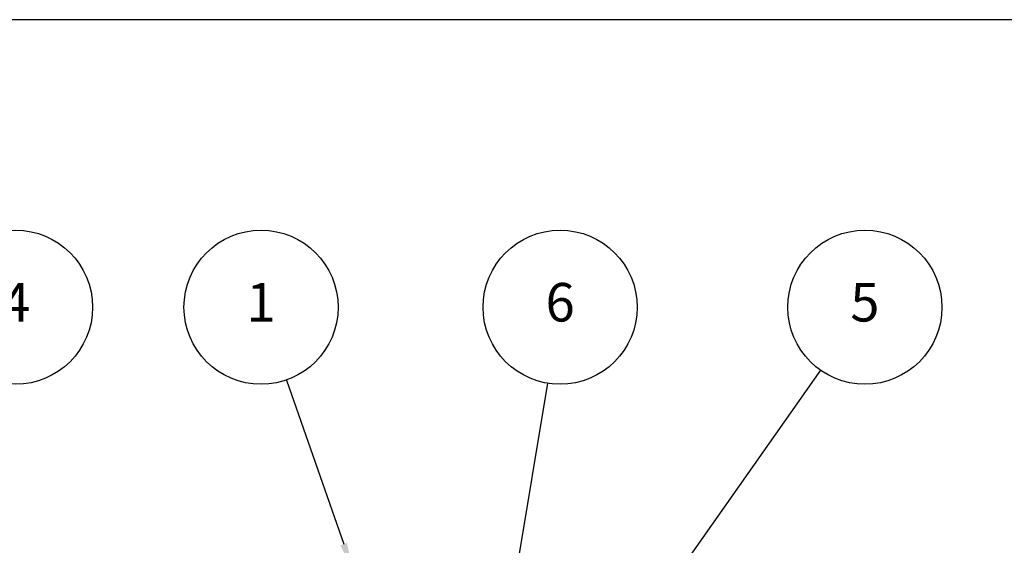
# Model space of a CAD drawing. Units: millimetres. Extents: x 0 to 403, y 0 to 280.
# Drawn here: x 69 to 196, y 212 to 280 of the extents above; entities that cross this region are included whole.
import ezdxf

# ---------------------------------------------------------------- set-up
doc = ezdxf.new("R2010")
doc.units = ezdxf.units.MM
doc.layers.add('AM_5', color=3, linetype='Continuous', lineweight=25)
doc.styles.add('ACISOTS', font='isocp.shx', dxfattribs={"height": 1, "bigfont": 'extfont.shx'})

# ---------------------------------------------------------------- blocks, each defined once
blk = doc.blocks.new('TK-A3')
blk.add_lwpolyline([(0, 0), (403, 0), (403, 280), (0, 280)], close=True)
blk = doc.blocks.new('*S23')
at = {"layer": 'AM_5'}
blk.add_line((103.23, 233.24), (110.66, 211.95), dxfattribs=at)
at = {"layer": 'AM_5', "color": 3}
blk.add_circle((99.93, 242.69), 10, dxfattribs=at)
at = {"layer": 'AM_5', "linetype": 'Continuous'}
blk.add_trace([(110.22, 211.8), (111.09, 212.1), (111.81, 208.65)], dxfattribs=at)
at = {"layer": 'AM_5', "color": 7, "insert": (99.93, 242.69), "char_height": 5, "attachment_point": 5, "style": 'ACISOTS'}
blk.add_mtext('1', dxfattribs=at)
blk = doc.blocks.new('*S29')
at = {"layer": 'AM_5'}
blk.add_line((65.74, 232.96), (58.27, 201.9), dxfattribs=at)
at = {"layer": 'AM_5', "color": 3}
blk.add_circle((68.08, 242.69), 10, dxfattribs=at)
at = {"layer": 'AM_5', "linetype": 'Continuous'}
blk.add_trace([(57.82, 202.01), (58.72, 201.8), (57.45, 198.5)], dxfattribs=at)
at = {"layer": 'AM_5', "color": 7, "insert": (68.08, 242.69), "char_height": 5, "attachment_point": 5, "style": 'ACISOTS'}
blk.add_mtext('4', dxfattribs=at)
blk = doc.blocks.new('*S31')
at = {"layer": 'AM_5'}
blk.add_line((172.51, 234.51), (146.6, 197.73), dxfattribs=at)
at = {"layer": 'AM_5', "color": 3}
blk.add_circle((178.27, 242.69), 10, dxfattribs=at)
at = {"layer": 'AM_5', "linetype": 'Continuous'}
blk.add_trace([(146.23, 197.99), (146.98, 197.46), (144.59, 194.87)], dxfattribs=at)
at = {"layer": 'AM_5', "color": 7, "insert": (178.27, 242.69), "char_height": 5, "attachment_point": 5, "style": 'ACISOTS'}
blk.add_mtext('5', dxfattribs=at)
blk = doc.blocks.new('*S33')
at = {"layer": 'AM_5'}
blk.add_line((137.09, 232.82), (130.12, 190.8), dxfattribs=at)
at = {"layer": 'AM_5', "color": 3}
blk.add_circle((138.73, 242.69), 10, dxfattribs=at)
at = {"layer": 'AM_5', "linetype": 'Continuous'}
blk.add_trace([(129.67, 190.88), (130.58, 190.73), (129.55, 187.35)], dxfattribs=at)
at = {"layer": 'AM_5', "color": 7, "insert": (138.73, 242.69), "char_height": 5, "attachment_point": 5, "style": 'ACISOTS'}
blk.add_mtext('6', dxfattribs=at)

msp = doc.modelspace()

# ---------------------------------------------------------------- block references
at = {"lineweight": 0}
msp.add_blockref('TK-A3', (0, 0), dxfattribs=at)
at = {"layer": 'AM_5'}
for name in ['*S29', '*S23', '*S33', '*S31']:
    msp.add_blockref(name, (0, 0), dxfattribs=at)

doc.saveas('drawing.dxf')
